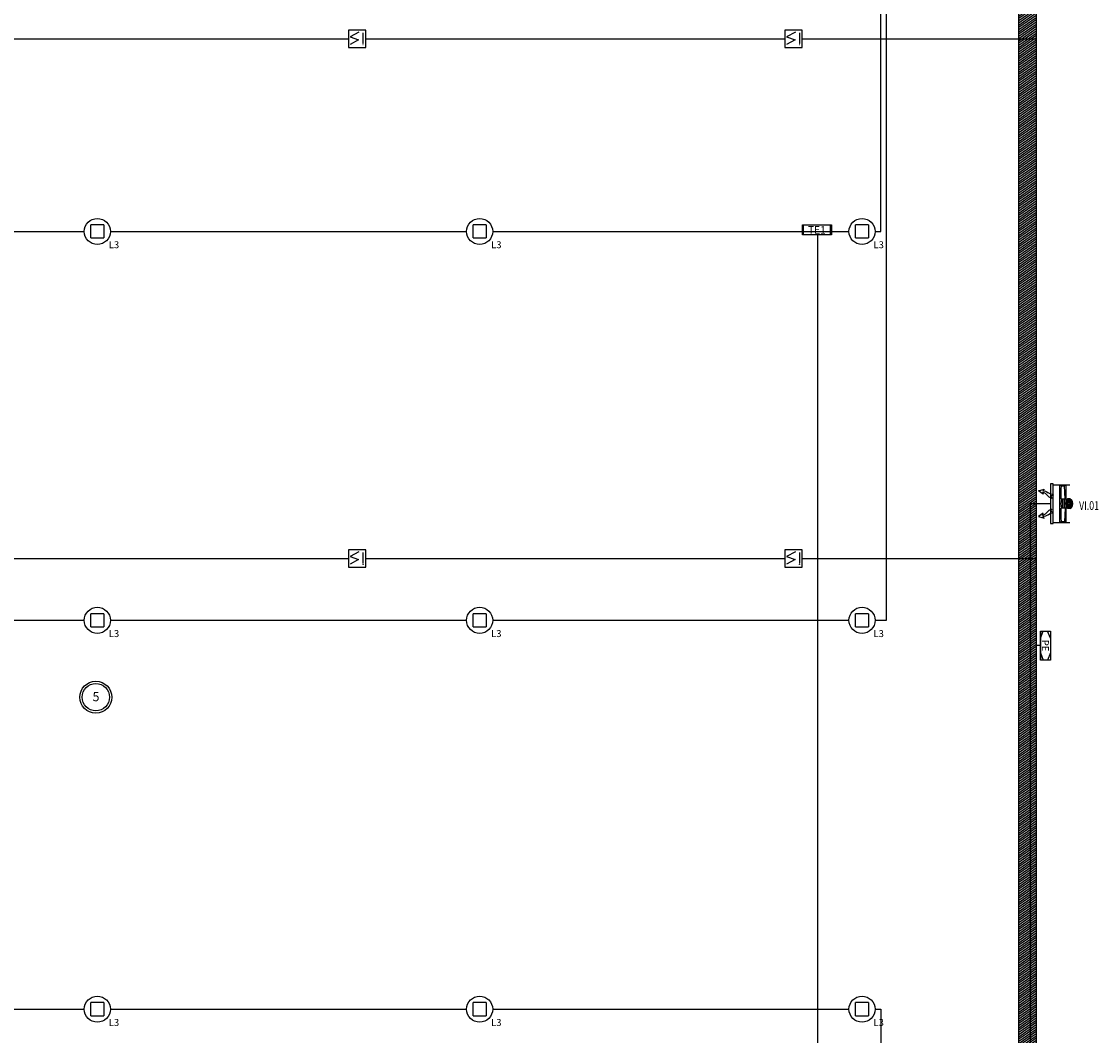
# Model space of a CAD drawing. Units: millimetres. Extents: x -79593 to -79480, y -13422 to -13295.
# Drawn here: x -79499 to -79480, y -13338 to -13320 of the extents above; entities that cross this region are included whole.
import ezdxf
from ezdxf.enums import TextEntityAlignment as Align

# ---------------------------------------------------------------- set-up
doc = ezdxf.new("R2010")
doc.units = ezdxf.units.MM
for name, color, linetype in [('EIE.03.ALIMENTAÇÃO DE QUADROS', 3, 'Continuous'), ('EIE.03.CAMINHO DE CABOS OU CALHAS TECNICA', 5, 'Continuous'), ('EIE.03.CLASSIFICAÇÃO LOCAIS', 4, 'Continuous'), ('EIE.03.DETECÇÃO DE INCÊNDIO', 1, 'Continuous'), ('EIE.03.ILUMINAÇÃO AMBIENTE', 1, 'Continuous'), ('EIE.03.ILUMINAÇÃO CIRCULAÇÃO', 3, 'Continuous'), ('EIE.03.ILUMINAÇÃO NORMAL', 4, 'Continuous'), ('EIE.03.INSTALAÇÕES ELÉCTRICAS ASSOCIADAS', 3, 'Continuous')]:
    doc.layers.add(name, color=color, linetype=linetype)
doc.styles.add('D', font='romans.shx')
doc.styles.get("Standard").update_dxf_attribs({"font": 'arial.ttf'})

# ---------------------------------------------------------------- blocks, each defined once
blk = doc.blocks.new('detector multicritério')
h = blk.add_hatch(color=256)
h.paths.add_polyline_path([(0.254, 0.056, 0.131652), (0.252, 0.056), (0.254, 0.054)])
h.paths.add_polyline_path([(0.252, 0.056, 0.131652), (0.252, 0.055), (0.254, 0.054)])
h.paths.add_polyline_path([(0.252, 0.055, 0.131652), (0.251, 0.054), (0.254, 0.054)])
h.paths.add_polyline_path([(0.254, 0.054), (0.251, 0.054, 0.131652), (0.252, 0.052)])
h.paths.add_polyline_path([(0.254, 0.054), (0.252, 0.052, 0.131652), (0.252, 0.051)])
h.paths.add_polyline_path([(0.254, 0.054), (0.252, 0.051, 0.131652), (0.254, 0.051)])
h.paths.add_polyline_path([(0.254, 0.054), (0.254, 0.051, 0.131652), (0.255, 0.051)])
h.paths.add_polyline_path([(0.254, 0.054), (0.255, 0.051, 0.131652), (0.256, 0.052)])
h.paths.add_polyline_path([(0.256, 0.054), (0.254, 0.054), (0.256, 0.052, 0.131652)])
h.paths.add_polyline_path([(0.256, 0.055), (0.254, 0.054), (0.256, 0.054, 0.131652)])
h.paths.add_polyline_path([(0.255, 0.056), (0.254, 0.054), (0.256, 0.055, 0.131652)])
h.paths.add_polyline_path([(0.255, 0.056, 0.131652), (0.254, 0.056), (0.254, 0.054)])
for p, q in [((0, 0.3), (0, 0)), ((0.3, 0.3), (0, 0.3)), ((0.183, 0.267), (0.03, 0.189)), ((0.03, 0.189), (0.176, 0.133)), ((0.253, 0.255), (0.253, 0.069)), ((0.3, 0), (0.3, 0.3)), ((0, 0), (0.3, 0)), ((0.176, 0.133), (0.03, 0.056)), ((0.256, 0.054), (0.251, 0.054)), ((0.255, 0.051), (0.252, 0.056)), ((0.255, 0.056), (0.252, 0.051)), ((0.256, 0.052), (0.252, 0.055)), ((0.256, 0.055), (0.252, 0.052)), ((0.254, 0.051), (0.254, 0.056))]:
    blk.add_line(p, q)
blk.add_circle((0.254, 0.054), 0.0025)
blk = doc.blocks.new('BY121')
for p, q in [((-79510.616, -13310.543, -15.625), (-79510.616, -13310.317, -15.625)), ((-79510.39, -13310.317, -15.625), (-79510.616, -13310.317, -15.625)), ((-79510.616, -13310.543, -15.625), (-79510.39, -13310.543, -15.625))]:
    blk.add_line(p, q)
at = {"linetype": 'ByBlock'}
blk.add_line((-79510.39, -13310.317, -15.625), (-79510.39, -13310.543, -15.625), dxfattribs=at)
blk.add_circle((-79510.503, -13310.43, -15.625), 0.226, dxfattribs=at)
at = {"insert": (-79510.304, -13310.6, -15.625), "char_height": 0.12, "attachment_point": 1}
blk.add_mtext_dynamic_manual_height_columns('L3', width=0.31316, gutter_width=12.5, heights=[0], dxfattribs=at)
blk = doc.blocks.new('Classificação de Locais')
for radius in [0.35, 0.3]:
    blk.add_circle((0.202, -0.148), radius)
blk.add_attdef('F?', text='', height=0.2).set_placement((0.206, -0.236), align=Align.CENTER)
blk = doc.blocks.new('B.A. PAREDE - EST')
for p, q in [((0, 0.173), (0.502, 0.173)), ((0, 0), (0, 0.173)), ((0.125, 0.173), (0, 0.123)), ((0.125, 0), (0, 0.05)), ((0.502, 0), (0, 0)), ((0, 0), (0.502, 0)), ((0.376, 0.173), (0.502, 0.123)), ((0.376, 0), (0.502, 0.05)), ((0.502, 0.173), (0.502, 0))]:
    blk.add_line(p, q)
at = {"insert": (0.251, 0.087), "char_height": 0.12, "width": 0.50165, "attachment_point": 5}
blk.add_mtext('{\\fArial|b0|i0|c0|p34;PE}', dxfattribs=at)
blk = doc.blocks.new('B.A. TECTO 1FACE-EST')
for p, q in [((0, 0.173), (0.502, 0.173)), ((0, 0), (0, 0.173)), ((0.502, 0), (0, 0)), ((0.02, 0), (0.02, 0.173)), ((0.482, 0.173), (0.482, 0)), ((0.502, 0.173), (0.502, 0))]:
    blk.add_line(p, q)
at = {"insert": (0.251, 0.087), "char_height": 0.13, "width": 0.50165, "attachment_point": 5}
blk.add_mtext('{\\fArial|b0|i0|c0|p34;TE1}', dxfattribs=at)
blk = doc.blocks.new('Vent Janela')
at = {"color": 8}
for p, q in [((-0.177, 0.334), (-0.2, 0.258)), ((-0.132, 0.272), (-0.177, 0.334)), ((0.132, 0.272), (0.177, 0.334)), ((0.177, 0.334), (0.2, 0.258)), ((-0.2, 0.258), (-0.177, 0.278)), ((-0.161, 0.282), (-0.132, 0.272)), ((-0.123, 0.129), (-0.106, 0.163)), ((-0.106, 0.163), (-0.072, 0.153)), ((0.106, 0.163), (0.072, 0.153)), ((0.123, 0.129), (0.106, 0.163)), ((0.161, 0.282), (0.132, 0.272)), ((0.2, 0.258), (0.177, 0.278))]:
    blk.add_line(p, q, dxfattribs=at)
at = {"color": 2, "ltscale": 0.01}
for p, q in [((-0.248, 0.016), (-0.248, -0.025)), ((-0.061, -0.031), (-0.061, 0.022)), ((-0.061, -0.022), (-0.061, 0.014)), ((0.061, -0.031), (0.061, 0.022)), ((0.248, 0.016), (0.248, -0.025)), ((-0.061, -0.031), (-0.248, -0.025)), ((-0.067, -0.068), (-0.055, -0.049)), ((-0.067, -0.102), (-0.067, -0.068)), ((-0.067, -0.102), (-0.055, -0.121)), ((0.061, -0.022), (-0.061, -0.022)), ((0.055, -0.049), (-0.055, -0.049)), ((-0.013, -0.039), (-0.013, -0.049)), ((0.013, -0.039), (-0.013, -0.039)), ((-0.006, -0.039), (-0.006, -0.022)), ((0.006, -0.039), (0.006, -0.022)), ((0.013, -0.049), (0.013, -0.039)), ((0.067, -0.068), (0.055, -0.049)), ((0.067, -0.102), (0.055, -0.121)), ((0.061, -0.031), (0.248, -0.025)), ((0.067, -0.102), (0.067, -0.068))]:
    blk.add_line(p, q, dxfattribs=at)
at = {"color": 8, "ltscale": 0.01}
for p, q in [((0.067, -0.068), (-0.067, -0.068)), ((0.067, -0.102), (-0.067, -0.102)), ((0.061, -0.002), (-0.061, -0.002)), ((0.055, -0.121), (-0.055, -0.121)), ((-0.048, -0.102), (-0.048, -0.068)), ((-0.029, -0.102), (-0.029, -0.068)), ((-0.01, -0.102), (-0.01, -0.068)), ((0.01, -0.102), (0.01, -0.068)), ((0.029, -0.102), (0.029, -0.068)), ((0.048, -0.102), (0.048, -0.068))]:
    blk.add_line(p, q, dxfattribs=at)
at = {"ltscale": 0.01}
blk.add_lwpolyline([(-0.251, -0.045), (-0.251, 0.045), (0.251, 0.045), (0.251, -0.045)], close=True, dxfattribs=at)
at = {"color": 8}
for centre, radius, start, end in [((-0.059, 0.274), 0.118, 178.3231, 218.039), ((-0.046, 0.308), 0.118, 192.6482, 232.3641), ((-0.266, 0.112), 0.145, 6.5852, 38.039), ((-0.206, 0.1), 0.145, 21.576, 52.3641), ((0.206, 0.1), 0.145, 127.6359, 158.424), ((0.046, 0.308), 0.118, 307.6359, 347.3518), ((0.266, 0.112), 0.145, 141.961, 173.4148), ((0.059, 0.274), 0.118, 321.961, 1.6769)]:
    blk.add_arc(centre, radius, start, end, dxfattribs=at)
at = {"color": 2, "ltscale": 0.01}
for centre, radius, start, end in [((-0.133, -0.752), 0.777, 84.7049, 98.5027), ((0, -0.21), 0.232, 74.722, 105.278), ((0.133, -0.752), 0.777, 81.4973, 95.2951), ((0, 0.004), 0.137, 246.4297, 293.5703)]:
    blk.add_arc(centre, radius, start, end, dxfattribs=at)

msp = doc.modelspace()

# ---------------------------------------------------------------- hatches: boundary and pattern name
at = {"layer": 'EIE.03.CAMINHO DE CABOS OU CALHAS TECNICA'}
h = msp.add_hatch(dxfattribs=at)
h.set_pattern_fill('LINE', color=8, scale=0.01, angle=35, style=0)
h.set_pattern_definition([(35, (0.0043, 0.013917), (-0.018211051854, 0.026008077406), [])])
h.paths.add_polyline_path([(-79506.667, -13301.949), (-79513.317, -13301.949), (-79513.317, -13302.65), (-79506.667, -13302.65)], flags=16)
h.paths.add_polyline_path([(-79480.98, -13360.818), (-79513.464, -13360.818), (-79513.464, -13338.091), (-79514.022, -13338.092), (-79514.022, -13336.626), (-79513.464, -13336.626), (-79513.464, -13307.149), (-79506.667, -13307.149), (-79506.667, -13302.95), (-79513.617, -13302.95), (-79513.617, -13301.649), (-79502.056, -13301.649), (-79502.056, -13301.949), (-79506.367, -13301.949), (-79506.367, -13307.149), (-79480.98, -13307.149)])
h.paths.add_polyline_path([(-79481.28, -13360.518), (-79481.28, -13307.449), (-79513.164, -13307.449), (-79513.164, -13360.518)], flags=16)

# ---------------------------------------------------------------- linework, layer by layer
at = {"layer": 'EIE.03.ALIMENTAÇÃO DE QUADROS'}
msp.add_line((-79480.98, -13307.149), (-79480.98, -13360.374), dxfattribs=at)
at = {"layer": 'EIE.03.CAMINHO DE CABOS OU CALHAS TECNICA'}
for points in [[(-79480.98, -13360.818), (-79513.464, -13360.818), (-79513.464, -13338.091), (-79514.022, -13338.092), (-79514.022, -13336.626), (-79513.464, -13336.626), (-79513.464, -13307.149), (-79506.667, -13307.149), (-79506.667, -13302.95), (-79513.617, -13302.95), (-79513.617, -13301.649), (-79502.056, -13301.649), (-79502.056, -13301.949), (-79506.367, -13301.949), (-79506.367, -13307.149), (-79480.98, -13307.149), (-79480.98, -13360.818)], [(-79481.28, -13360.518), (-79481.28, -13307.449), (-79513.164, -13307.449), (-79513.164, -13360.518), (-79481.28, -13360.518)]]:
    msp.add_lwpolyline(points, dxfattribs=at)
at = {"layer": 'EIE.03.DETECÇÃO DE INCÊNDIO'}
for p, q in [((-79501.597, -13320.549), (-79492.897, -13320.549)), ((-79492.597, -13320.549), (-79485.333, -13320.549)), ((-79485.033, -13320.549), (-79480.98, -13320.549)), ((-79480.98, -13320.549), (-79480.98, -13329.549)), ((-79501.597, -13329.549), (-79492.897, -13329.549)), ((-79492.597, -13329.549), (-79485.333, -13329.549)), ((-79485.033, -13329.549), (-79480.98, -13329.549))]:
    msp.add_line(p, q, dxfattribs=at)
at = {"layer": 'EIE.03.ILUMINAÇÃO AMBIENTE'}
msp.add_line((-79484.762, -13344.001), (-79484.762, -13323.943), dxfattribs=at)
at = {"layer": 'EIE.03.ILUMINAÇÃO CIRCULAÇÃO'}
for p, q in [((-79480.98, -13331.054), (-79480.98, -13345.623)), ((-79480.906, -13331.054), (-79480.98, -13331.054))]:
    msp.add_line(p, q, dxfattribs=at)
at = {"layer": 'EIE.03.ILUMINAÇÃO NORMAL', "linetype": 'ByBlock'}
for p, q in [((-79483.67, -13323.883), (-79483.67, -13317.2)), ((-79483.57, -13330.617), (-79483.57, -13317.15)), ((-79503.647, -13323.883), (-79497.473, -13323.883)), ((-79497.021, -13323.883), (-79490.848, -13323.883)), ((-79490.396, -13323.883), (-79484.222, -13323.883)), ((-79483.77, -13323.883), (-79483.67, -13323.883)), ((-79503.647, -13330.617), (-79497.473, -13330.617)), ((-79497.021, -13330.617), (-79490.848, -13330.617)), ((-79490.396, -13330.617), (-79484.222, -13330.617)), ((-79483.77, -13330.617), (-79483.57, -13330.617)), ((-79503.647, -13337.351), (-79497.473, -13337.351)), ((-79497.021, -13337.351), (-79490.848, -13337.351)), ((-79490.396, -13337.351), (-79484.222, -13337.351)), ((-79483.77, -13337.351), (-79483.672, -13337.351)), ((-79483.672, -13337.351), (-79483.672, -13344.034))]:
    msp.add_line(p, q, dxfattribs=at)
at = {"layer": 'EIE.03.INSTALAÇÕES ELÉCTRICAS ASSOCIADAS'}
for p, q in [((-79480.683, -13328.272), (-79480.393, -13328.272)), ((-79481.08, -13328.598), (-79481.08, -13360.274)), ((-79480.731, -13328.598), (-79481.08, -13328.598)), ((-79480.683, -13328.922), (-79480.393, -13328.922))]:
    msp.add_line(p, q, dxfattribs=at)
msp.add_lwpolyline([(-79480.683, -13328.256), (-79480.731, -13328.256), (-79480.731, -13328.94), (-79480.683, -13328.94)], close=True, dxfattribs=at)

# ---------------------------------------------------------------- block references
at = {"layer": 'EIE.03.CLASSIFICAÇÃO LOCAIS', "xscale": 0.787401556968689, "yscale": 0.7874015867710114, "zscale": 0.7874015748031495}
msp.add_blockref('Classificação de Locais', (-79497.432, -13331.832), dxfattribs=at).add_auto_attribs({'F?': '5'})
at = {"layer": 'EIE.03.DETECÇÃO DE INCÊNDIO'}
for p in [(-79492.897, -13320.699), (-79485.333, -13320.699), (-79492.897, -13329.699), (-79485.333, -13329.699)]:
    msp.add_blockref('detector multicritério', p, dxfattribs=at)
at = {"layer": 'EIE.03.ILUMINAÇÃO AMBIENTE'}
msp.add_blockref('B.A. TECTO 1FACE-EST', (-79485.029, -13323.943), dxfattribs=at)
at = {"layer": 'EIE.03.ILUMINAÇÃO CIRCULAÇÃO', "rotation": 270}
msp.add_blockref('B.A. PAREDE - EST', (-79480.906, -13330.803), dxfattribs=at)
at = {"layer": 'EIE.03.ILUMINAÇÃO NORMAL', "linetype": 'ByBlock'}
for p in [(13.256, -13.453, 15.625), (19.881, -13.453, 15.625), (26.507, -13.453, 15.625), (13.256, -20.187, 15.625), (19.881, -20.187, 15.625), (26.507, -20.187, 15.625), (13.256, -26.921, 15.625), (19.881, -26.921, 15.625), (26.507, -26.921, 15.625)]:
    msp.add_blockref('BY121', p, dxfattribs=at)
at = {"layer": 'EIE.03.INSTALAÇÕES ELÉCTRICAS ASSOCIADAS', "xscale": -1.254943150573414, "yscale": 1.254943150573414, "zscale": 1.254943150573414, "rotation": 90}
msp.add_blockref('Vent Janela', (-79480.517, -13328.597), dxfattribs=at)

# ---------------------------------------------------------------- texts
at = {"layer": 'EIE.03.INSTALAÇÕES ELÉCTRICAS ASSOCIADAS', "color": 2, "style": 'D', "width": 0.75}
msp.add_text('VI.01', height=0.15, dxfattribs=at).set_placement((-79480.235, -13328.704))

doc.saveas('drawing.dxf')
